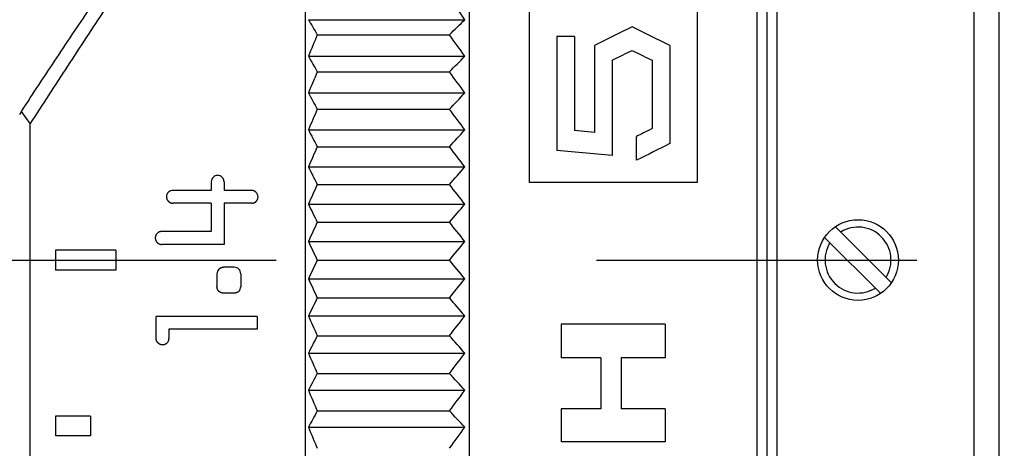
# Model space of a CAD drawing. Extents: x -290 to 7, y -25 to 185.
# Drawn here: x -74 to -55, y 109 to 118 of the extents above; entities that cross this region are included whole.
import ezdxf

# ---------------------------------------------------------------- set-up
doc = ezdxf.new("R2010")
doc.units = 0
doc.linetypes.add('CENTER', pattern=[50.8, 31.75, -6.35, 6.35, -6.35])
doc.layers.add('LY_1', color=7, linetype='CONTINUOUS')

msp = doc.modelspace()

# ---------------------------------------------------------------- linework, layer by layer
at = {"layer": 'LY_1', "color": 110, "linetype": 'CONTINUOUS'}
for p, q in [((-68.5984, 91.6647), (-68.5984, 133.8647)), ((-65.3484, 91.6647), (-65.3484, 133.8647)), ((-59.6484, 112.7647), (-59.6484, 133.7647)), ((-59.4484, 112.7647), (-59.4484, 133.5647)), ((-59.2484, 112.7647), (-59.2484, 133.5147)), ((-55.3484, 112.7647), (-55.3484, 133.5147)), ((-54.8484, 112.7647), (-54.8484, 133.0147)), ((-64.1664, 127.4972), (-64.1664, 114.3033)), ((-60.8354, 127.4972), (-60.8354, 114.3033)), ((-68.5449, 117.532), (-65.4411, 117.532)), ((-68.3675, 117.2348), (-65.7484, 117.2348)), ((-63.2714, 117.1961), (-63.6204, 117.1961)), ((-63.6204, 117.1961), (-63.6204, 114.9398)), ((-63.2714, 117.1961), (-63.2714, 115.3322)), ((-62.8734, 117.021), (-62.8734, 115.2955)), ((-61.3804, 117.021), (-61.3804, 115.074)), ((-68.5449, 116.8084), (-65.4411, 116.8084)), ((-62.5244, 116.7268), (-62.5244, 114.8383)), ((-61.7294, 116.7268), (-61.7294, 115.3719)), ((-68.3675, 116.4981), (-65.7484, 116.4981)), ((-68.5449, 116.0799), (-65.4411, 116.0799)), ((-68.3675, 115.7569), (-65.7484, 115.7569)), ((-74.2671, 115.6537), (-74.2333, 115.7131)), ((-74.0598, 115.4713), (-74.2333, 115.7131)), ((-74.0598, 91.7647), (-74.0598, 115.4667)), ((-68.5449, 115.3474), (-65.4411, 115.3474)), ((-62.8734, 115.2955), (-63.2714, 115.3322)), ((-62.0384, 114.7437), (-62.0384, 115.217)), ((-68.3675, 115.012), (-65.7484, 115.012)), ((-62.5244, 114.8383), (-63.6204, 114.9398)), ((-68.5449, 114.6117), (-65.4411, 114.6117)), ((-70.4694, 114.3142), (-70.4694, 114.1457)), ((-70.2164, 114.3142), (-70.2164, 114.1457)), ((-68.3675, 114.2644), (-65.7484, 114.2644)), ((-60.8354, 114.3033), (-64.1664, 114.3033)), ((-70.4694, 114.1457), (-71.2284, 114.1457)), ((-69.6684, 114.1457), (-70.2164, 114.1457)), ((-70.4694, 113.8921), (-71.2284, 113.8921)), ((-70.4694, 113.8921), (-70.4694, 113.3316)), ((-70.2124, 113.8921), (-70.2124, 113.0746)), ((-69.6684, 113.8921), (-70.2124, 113.8921)), ((-68.5449, 113.8738), (-65.4411, 113.8738)), ((-68.3675, 113.515), (-65.7484, 113.515)), ((-57.9922, 113.3205), (-58.098, 113.4263)), ((-70.4694, 113.3316), (-71.4494, 113.3316)), ((-58.2043, 113.1084), (-58.3101, 113.2142)), ((-57.9922, 113.3205), (-57.0925, 112.4209)), ((-70.2124, 113.0746), (-71.4494, 113.0746)), ((-68.5449, 113.1345), (-65.4411, 113.1345)), ((-58.2043, 113.1084), (-57.3047, 112.2088)), ((-72.3604, 112.9627), (-73.5594, 112.9627)), ((-73.5594, 112.9627), (-73.5594, 112.5627)), ((-72.3604, 112.9627), (-72.3604, 112.5627)), ((-68.3675, 112.7647), (-65.7484, 112.7647)), ((-59.6484, 91.7647), (-59.6484, 112.7647)), ((-59.4484, 91.9647), (-59.4484, 112.7647)), ((-59.2484, 92.0147), (-59.2484, 112.7647)), ((-55.3484, 92.0147), (-55.3484, 112.7647)), ((-54.8484, 92.5147), (-54.8484, 112.7647)), ((-72.3604, 112.5627), (-73.5594, 112.5627)), ((-70.3564, 112.4947), (-70.3564, 112.2387)), ((-70.0144, 112.6217), (-70.2294, 112.6217)), ((-69.8844, 112.4947), (-69.8844, 112.2357)), ((-68.5449, 112.3948), (-65.4411, 112.3948)), ((-56.9868, 112.3151), (-57.0925, 112.4209)), ((-70.0104, 112.1098), (-70.2294, 112.1098)), ((-57.1989, 112.103), (-57.3047, 112.2088)), ((-68.3675, 112.0143), (-65.7484, 112.0143)), ((-69.5604, 111.6482), (-71.5614, 111.6482)), ((-71.5614, 111.2091), (-71.5614, 111.6482)), ((-69.5604, 111.6482), (-69.5604, 111.3956)), ((-68.5449, 111.6555), (-65.4411, 111.6555)), ((-63.5304, 111.4908), (-63.5304, 110.8262)), ((-61.4736, 111.4908), (-63.5304, 111.4908)), ((-61.4736, 111.4908), (-61.4736, 110.8262)), ((-69.5604, 111.3956), (-71.3074, 111.3956)), ((-71.3074, 111.3956), (-71.3074, 111.2101)), ((-68.3675, 111.2649), (-65.7484, 111.2649)), ((-68.5449, 110.9176), (-65.4411, 110.9176)), ((-62.7466, 110.8262), (-63.5304, 110.8262)), ((-62.7466, 110.8262), (-62.7466, 109.8148)), ((-61.4736, 110.8262), (-62.3452, 110.8262)), ((-62.3452, 110.8262), (-62.3452, 109.8148)), ((-68.3675, 110.5173), (-65.7484, 110.5173)), ((-68.5449, 110.1819), (-65.4411, 110.1819)), ((-68.3675, 109.7724), (-65.7484, 109.7724)), ((-63.5304, 109.8148), (-63.5304, 109.1578)), ((-62.7466, 109.8148), (-63.5304, 109.8148)), ((-61.4736, 109.8148), (-62.3452, 109.8148)), ((-61.4736, 109.8148), (-61.4736, 109.1578)), ((-72.8604, 109.6719), (-73.5594, 109.6719)), ((-73.5594, 109.6719), (-73.5594, 109.2769)), ((-72.8604, 109.6719), (-72.8604, 109.2769)), ((-68.5449, 109.4494), (-65.4411, 109.4494)), ((-72.8604, 109.2769), (-73.5594, 109.2769)), ((-61.4736, 109.1578), (-63.5304, 109.1578))]:
    msp.add_line(p, q, dxfattribs=at)
at = {"layer": 'LY_1', "color": 140, "linetype": 'CENTER'}
msp.add_line((-100.9336, 112.7647), (-37.1224, 112.7647), dxfattribs=at)
at = {"layer": 'LY_1', "color": 110, "linetype": 'CONTINUOUS'}
msp.add_circle((-57.6484, 112.7647), 0.8, dxfattribs=at)
for centre, radius, start, end in [((-109.0917, 86.9467), 53.2995, 35.01834, 35.59003), ((-36.5386, 136.4394), 37.1738, 210.57207, 211.10559), ((-93.7072, 146.4545), 40.4411, 313.73667, 314.34241), ((176.5003, -366.6734), 539.6851, 116.241846, 116.330179), ((-300.8624, -367.5405), 540.5103, 63.700304, 63.788597), ((-11.6471, 93.378), 61.5333, 157.188205, 157.618208), ((-108.0783, 86.3965), 52.3719, 35.49918, 36.07418), ((-34.4179, 136.1172), 39.2108, 209.50085, 210.02319), ((-94.9316, 145.7094), 41.2911, 314.97243, 315.57848), ((-13.4869, 92.9637), 59.7139, 156.788932, 157.224802), ((-107.0161, 85.8457), 51.4062, 36.02544, 36.60387), ((-32.2707, 135.795), 41.2856, 208.52415, 209.03564), ((-96.1713, 145.0093), 42.2049, 316.12366, 316.72898), ((-15.4023, 92.562), 57.8215, 156.350077, 156.792301), ((-105.9103, 85.2929), 50.4086, 36.59944, 37.18139), ((-30.1077, 135.4699), 43.3859, 207.63269, 208.13376), ((-97.4201, 144.3453), 43.1687, 317.19521, 317.79898), ((-17.3839, 92.1725), 55.8657, 155.8687, 156.31778), ((-104.7662, 84.7367), 49.3861, 37.22372, 37.80923), ((446.6084, -897.8441), 1133.1618, 116.634235, 116.671461), ((-27.9392, 135.1395), 45.4996, 206.81836, 207.30948), ((-98.6721, 143.7102), 44.1703, 318.19169, 318.79327), ((-70.3424, 114.3153), 0.1271, 135.13806, 180.49347), ((-70.3448, 114.3161), 0.1248, 88.90245, 134.57692), ((-70.3406, 114.3146), 0.1263, 45.70141, 90.81921), ((-19.4221, 91.7949), 53.8566, 155.34147, 155.7979), ((-103.5895, 84.1749), 48.3458, 37.90108, 38.49014), ((-71.2375, 114.0211), 0.12, 133.08223, 181.05785), ((-71.2298, 114.0185), 0.1272, 89.36859, 134.7998), ((-69.6674, 114.02), 0.125, 359.51072, 44.61179), ((-25.7759, 134.8021), 47.615, 206.07403, 206.55569), ((-99.9211, 143.098), 45.1987, 319.11746, 319.71635), ((-21.5069, 91.4287), 51.8046, 154.7646, 155.22892), ((-102.3858, 83.6054), 47.2956, 38.63459, 39.22711), ((-57.6484, 112.7647), 0.6536, 328.26774, 121.73226), ((-23.6283, 134.4562), 49.7204, 205.39344, 205.86617), ((-101.161, 142.504), 46.2436, 319.9766, 320.57243), ((-57.6484, 112.7647), 0.6536, 148.26774, 301.73226), ((-23.6283, 91.0731), 49.7204, 154.13383, 154.60656), ((-101.161, 83.0254), 46.2436, 39.42757, 40.0234), ((-70.2356, 112.4966), 0.1209, 133.93509, 180.91426), ((-70.0129, 112.4927), 0.129, 45.4896, 90.69417), ((-70.0052, 112.4967), 0.1208, 359.04525, 46.73824), ((-70.0072, 112.2346), 0.1228, 314.31708, 0.51946), ((-21.5069, 134.1006), 51.8046, 204.77108, 205.2354), ((-102.3858, 141.9239), 47.2956, 320.77289, 321.36541), ((-25.7759, 90.7272), 47.615, 153.44431, 153.92597), ((-99.9211, 82.4313), 45.1987, 40.28365, 40.88253), ((-19.4221, 133.7344), 53.8566, 204.2021, 204.65853), ((-103.5895, 141.3544), 48.3458, 321.50986, 322.09892), ((-27.9392, 90.3898), 45.4996, 152.69053, 153.18164), ((-98.6721, 81.8192), 44.1703, 41.20673, 41.80831), ((-71.4299, 111.2081), 0.1225, 314.2448, 0.9416), ((-17.3839, 133.3568), 55.8657, 203.68222, 204.1313), ((-104.7662, 140.7927), 49.3861, 322.19077, 322.77628), ((-30.1077, 90.0595), 43.3859, 151.86624, 152.36731), ((-97.4201, 81.1841), 43.1687, 42.20102, 42.80479), ((-15.4023, 132.9674), 57.8215, 203.207699, 203.649923), ((-105.9103, 140.2364), 50.4086, 322.81861, 323.40056), ((-32.2707, 89.7343), 41.2856, 150.96436, 151.47585), ((-96.1713, 80.5201), 42.2049, 43.27102, 43.87634), ((-13.4869, 132.5656), 59.7139, 202.775198, 203.211068), ((-107.0161, 139.6836), 51.4062, 323.39613, 323.97456)]:
    msp.add_arc(centre, radius, start, end, dxfattribs=at)
for points, start_tangent, end_tangent in [([(-74.2333, 115.7131), (-73.5314, 116.7754), (-72.8295, 117.8268)], (0.5493075, 0.8356203), (0.5572051, 0.8303749)), ([(-72.5781, 117.7391), (-73.3189, 116.611), (-74.0598, 115.4713)], (-0.5508753, -0.8345876), (-0.5430239, -0.8397172)), ([(-62.5244, 116.7268), (-62.3021, 116.8372), (-62.1274, 116.924)], (0.8954253, 0.4452118), (0.8957589, 0.4445401)), ([(-62.1274, 116.924), (-61.9046, 116.8136), (-61.7294, 116.7268)], (0.8962031, -0.4436439), (0.8958713, -0.4443136)), ([(-61.7294, 115.3719), (-61.9025, 115.2852), (-62.0384, 115.217)], (-0.8940869, -0.4478936), (-0.8939253, -0.448216)), ([(-70.2164, 114.3142), (-70.2167, 114.3236), (-70.2176, 114.3329), (-70.2191, 114.3421), (-70.2212, 114.3512), (-70.2241, 114.3601), (-70.2276, 114.3688), (-70.2315, 114.3767), (-70.236, 114.3843), (-70.241, 114.3915), (-70.2465, 114.3984), (-70.2524, 114.405)], (0.001363, 0.9999991), (-0.6943732, 0.719615)), ([(-71.3574, 114.0189), (-71.3572, 114.0109), (-71.3566, 114.003), (-71.3554, 113.9951), (-71.3538, 113.9873), (-71.3516, 113.9797), (-71.3489, 113.9722), (-71.3457, 113.9649), (-71.3415, 113.9571), (-71.3368, 113.9498), (-71.3315, 113.9428), (-71.3257, 113.9362), (-71.3194, 113.9301)], (-0.0011134, -0.9999994), (0.7360287, -0.6769503)), ([(-69.5784, 114.1077), (-69.5853, 114.1141), (-69.5925, 114.1201), (-69.6001, 114.1255), (-69.6081, 114.1304), (-69.6165, 114.1346), (-69.6251, 114.1382), (-69.6335, 114.1409), (-69.6421, 114.143), (-69.6508, 114.1445), (-69.6596, 114.1454), (-69.6684, 114.1457)], (-0.7069468, 0.7072667), (-0.9999996, -0.0008553)), ([(-69.5784, 113.9301), (-69.5722, 113.9368), (-69.5664, 113.9439), (-69.5611, 113.9515), (-69.5565, 113.9594), (-69.5525, 113.9677), (-69.5492, 113.9763), (-69.5467, 113.9846), (-69.5448, 113.9931), (-69.5435, 114.0016), (-69.5427, 114.0102), (-69.5424, 114.0189)], (0.7082418, 0.70597), (-0.0010442, 0.9999995)), ([(-71.3194, 113.9301), (-71.3124, 113.9237), (-71.3051, 113.9178), (-71.2973, 113.9124), (-71.2893, 113.9075), (-71.2808, 113.9033), (-71.2721, 113.8997), (-71.2636, 113.8969), (-71.255, 113.8948), (-71.2462, 113.8933), (-71.2373, 113.8924), (-71.2284, 113.8921)], (0.7203756, -0.6935842), (0.9999997, 0.0008104)), ([(-69.6684, 113.8921), (-69.6591, 113.8924), (-69.6498, 113.8934), (-69.6405, 113.8951), (-69.6315, 113.8975), (-69.6226, 113.9005), (-69.614, 113.9043), (-69.6063, 113.9085), (-69.5988, 113.9132), (-69.5916, 113.9184), (-69.5849, 113.924), (-69.5784, 113.9301)], (0.9999995, -0.0009739), (0.70687, 0.7073435)), ([(-71.5404, 113.2936), (-71.5468, 113.2868), (-71.5529, 113.2797), (-71.5584, 113.2722), (-71.5634, 113.2643), (-71.5678, 113.2561), (-71.5715, 113.2476), (-71.5744, 113.2393), (-71.5766, 113.2308), (-71.5782, 113.2221), (-71.5791, 113.2134), (-71.5794, 113.2046)], (-0.7084216, -0.7057895), (0.0007788, -0.9999997)), ([(-71.4494, 113.3316), (-71.4589, 113.3313), (-71.4683, 113.3303), (-71.4776, 113.3286), (-71.4867, 113.3262), (-71.4956, 113.3231), (-71.5043, 113.3193), (-71.5121, 113.3151), (-71.5197, 113.3104), (-71.5269, 113.3052), (-71.5339, 113.2996), (-71.5404, 113.2936)], (-0.9999996, 0.0009238), (-0.7200634, -0.6939083)), ([(-71.5794, 113.2046), (-71.5792, 113.1964), (-71.5784, 113.1883), (-71.5771, 113.1802), (-71.5753, 113.1722), (-71.5729, 113.1643), (-71.5701, 113.1566), (-71.5666, 113.1492), (-71.5624, 113.1412), (-71.5575, 113.1336), (-71.5522, 113.1263), (-71.5465, 113.1193), (-71.5404, 113.1126)], (-0.0006004, -0.9999998), (0.6941779, -0.7198034)), ([(-71.5404, 113.1126), (-71.5334, 113.1063), (-71.5261, 113.1004), (-71.5183, 113.095), (-71.5103, 113.0901), (-71.5018, 113.0858), (-71.4931, 113.0822), (-71.4846, 113.0795), (-71.476, 113.0773), (-71.4672, 113.0758), (-71.4583, 113.0749), (-71.4494, 113.0746)], (0.7198852, -0.6940932), (0.9999997, 0.0008107)), ([(-70.3194, 112.5837), (-70.3137, 112.5893), (-70.3077, 112.5946), (-70.3013, 112.5996), (-70.2946, 112.6041), (-70.2877, 112.6081), (-70.2804, 112.6116), (-70.2729, 112.6146), (-70.2645, 112.6172), (-70.2559, 112.6192), (-70.2471, 112.6206), (-70.2383, 112.6214), (-70.2294, 112.6217)], (0.6921552, 0.7217487), (0.9999985, -0.0017268)), ([(-70.3194, 112.1467), (-70.3259, 112.1537), (-70.3319, 112.1611), (-70.3373, 112.1689), (-70.342, 112.1772), (-70.3461, 112.1857), (-70.3495, 112.1946), (-70.3521, 112.2032), (-70.354, 112.212), (-70.3554, 112.2208), (-70.3562, 112.2298), (-70.3564, 112.2387)], (-0.7078721, 0.7063406), (0.0011483, 0.9999993)), ([(-70.2294, 112.1098), (-70.2388, 112.11), (-70.2481, 112.1109), (-70.2573, 112.1124), (-70.2664, 112.1147), (-70.2752, 112.1176), (-70.2838, 112.1212), (-70.2916, 112.1253), (-70.2991, 112.1299), (-70.3063, 112.1351), (-70.313, 112.1407), (-70.3194, 112.1467)], (-0.9999984, -0.0017694), (-0.7061939, 0.7080184)), ([(-69.9214, 112.1467), (-69.9283, 112.1406), (-69.9355, 112.1348), (-69.9431, 112.1295), (-69.951, 112.1248), (-69.9592, 112.1207), (-69.9678, 112.1172), (-69.9761, 112.1145), (-69.9845, 112.1124), (-69.9931, 112.1109), (-70.0017, 112.11), (-70.0104, 112.1098)], (-0.720154, -0.6938143), (-0.9999998, 0.0006373)), ([(-71.5234, 111.1203), (-71.5298, 111.1271), (-71.5358, 111.1342), (-71.5412, 111.1417), (-71.5461, 111.1496), (-71.5504, 111.1578), (-71.554, 111.1663), (-71.5567, 111.1746), (-71.5588, 111.1831), (-71.5603, 111.1917), (-71.5612, 111.2004), (-71.5614, 111.2091)], (-0.7093638, 0.7048425), (0.0010945, 0.9999994)), ([(-71.4344, 111.0835), (-71.4437, 111.0837), (-71.4529, 111.0846), (-71.462, 111.0862), (-71.471, 111.0884), (-71.4798, 111.0913), (-71.4883, 111.0949), (-71.4961, 111.0989), (-71.5035, 111.1035), (-71.5105, 111.1086), (-71.5172, 111.1143), (-71.5234, 111.1203)], (-0.9999991, -0.0013569), (-0.6930201, 0.7209182)), ([(-71.3444, 111.1203), (-71.3512, 111.1139), (-71.3583, 111.1079), (-71.366, 111.1026), (-71.374, 111.0978), (-71.3824, 111.0938), (-71.3911, 111.0904), (-71.3996, 111.0878), (-71.4082, 111.0859), (-71.4169, 111.0845), (-71.4256, 111.0837), (-71.4344, 111.0835)], (-0.6932672, -0.7206806), (-0.9999995, 0.0009828))]:
    msp.add_spline(points, degree=3, dxfattribs=dict(at, start_tangent=start_tangent, end_tangent=end_tangent))

doc.saveas('drawing.dxf')
